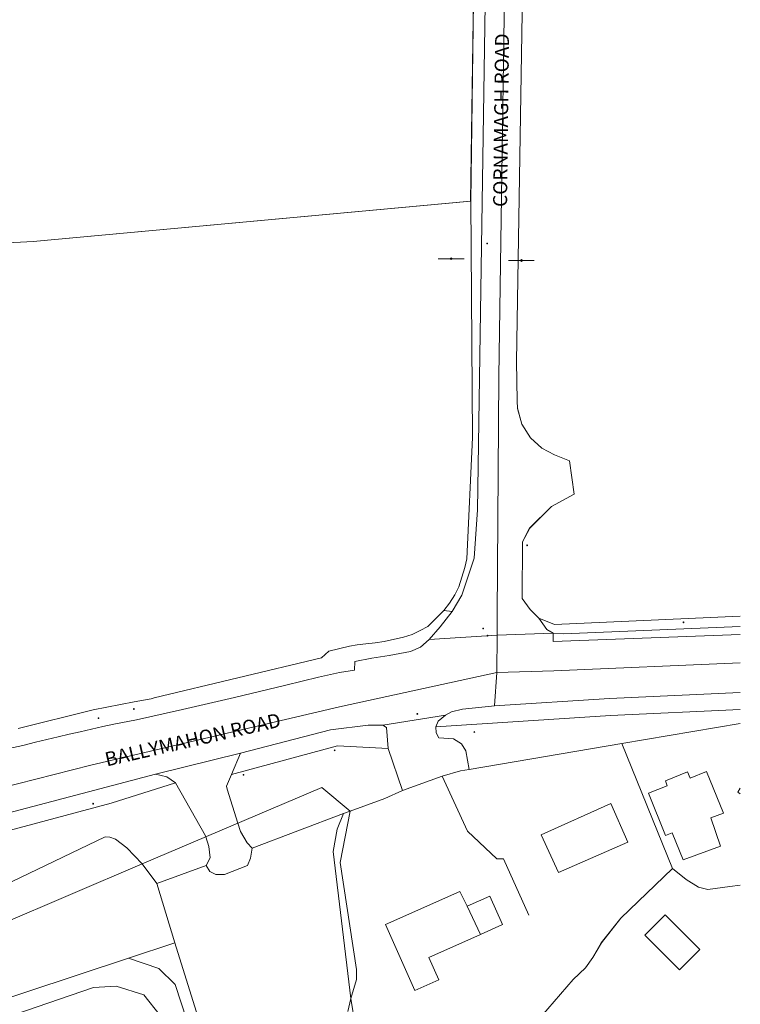
# Model space of a CAD drawing. Units: metres. Extents: x 605057 to 606778, y 742091 to 743462.
# Drawn here: x 605423 to 605550, y 742563 to 742735 of the extents above; entities that cross this region are included whole.
import ezdxf

# ---------------------------------------------------------------- set-up
doc = ezdxf.new("R2010")
doc.units = ezdxf.units.M
for name, color, linetype, lineweight, true_color in [('3036-12_dwg', 7, 'Continuous', 5, 0x767676), ('ART_MAN_MADE_SURFACE', 3, 'Continuous', 5, 0x00ff00), ('ART_SIDEWALK', 3, 'Continuous', 5, 0x00ff00), ('ART_SPORTS_GROUND', 3, 'Continuous', 5, 0x00ff00), ('BLP_POLY', 7, 'Continuous', 5, 0xc0c0c0), ('BUILDING', 1, 'Continuous', 5, 0xff0000), ('DIV_DIVIDER', 3, 'Continuous', 5, 0x00ff00), ('DIV_INN_WALLS', 2, 'Continuous', 5, 0xffff00), ('TOWNLAND', 2, 'Continuous', 5, 0xffff00), ('VEG_GRASS_CLAY', 3, 'Continuous', 5, 0x00ff00), ('WAY_FIRST_CLASS', 3, 'Continuous', 5, 0x00ff00), ('WAY_FOURTH_CLASS', 2, 'Continuous', 5, 0xffff00), ('WAY_GDF1', 6, 'Continuous', 5, 0xff00ff), ('WAY_THIRD_CLASS', 2, 'Continuous', 5, 0xffff00)]:
    doc.layers.add(name, color=color, linetype=linetype, lineweight=lineweight, true_color=true_color)
for name, color, linetype, lineweight in [('ST_ESB', 7, 'Continuous', 5), ('ST_HYDRANT', 7, 'Continuous', 5), ('ST_MANHOLE', 7, 'Continuous', 5), ('ST_POLE', 7, 'Continuous', 5), ('TEXT_STREET', 7, 'Continuous', 5)]:
    doc.layers.add(name, color=color, linetype=linetype, lineweight=lineweight)
doc.styles.add('Arial_2', font='arial.ttf', dxfattribs={"height": 2.453569})

# ---------------------------------------------------------------- blocks, each defined once
blk = doc.blocks.new('3036-12_dwg_3036-12_ACAD_2_FMEBLOCK5-1528177-Site Location')
at = {"layer": 'ART_MAN_MADE_SURFACE', "color": 8, "true_color": 0x808080, "flags": 128}
blk.add_lwpolyline([(27.33, 29.63), (27.33, 29.63), (25.52, 29.43), (21.64, 28.88), (20.02, 29.28), (17.86, 30.64), (15.48, 32.58), (6.43, 23.89), (3.01, 19.56), (1.54, 17), (0.24, 15.2), (-1.94, 13.14), (-9.67, 4.13), (-27.33, -12.95), (-22.37, -16.27), (-21.88, -16.58), (-18.87, -18.15), (-19.13, -18.28), (-15.94, -20.25), (-5.21, -26.82), (3.76, -32.58), (27.33, -5.41), (27.33, -5.41)], dxfattribs=at)
blk = doc.blocks.new('3036-12_dwg_3036-12_ACAD_2_FMEBLOCK6-1528178-Site Location')
at = {"layer": 'ART_MAN_MADE_SURFACE', "color": 8, "true_color": 0x808080, "flags": 128}
blk.add_lwpolyline([(10.36, 14.54), (10.36, 14.54), (-10.36, 11.03), (-1.49, -10.85), (0.89, -12.79), (3.05, -14.14), (4.67, -14.54), (8.55, -14), (10.36, -13.8), (10.36, -13.8)], dxfattribs=at)
blk = doc.blocks.new('3036-12_dwg_3036-12_ACAD_2_FMEBLOCK50-1528222-Site Location')
at = {"layer": 'ART_SPORTS_GROUND', "color": 8, "true_color": 0x808080, "flags": 128}
blk.add_lwpolyline([(16.37, 1.31), (-14.57, 0.04), (-16.37, 0.19), (-16.35, -1.31), (16.37, -0.09)], dxfattribs=at)
blk = doc.blocks.new('3036-12_dwg_3036-12_ACAD_2_FMEBLOCK62-1528234-Site Location')
at = {"layer": 'BLP_POLY', "color": 8, "true_color": 0x808080, "flags": 128}
blk.add_lwpolyline([(-102.67, 68.13), (-102.67, 68.13), (-108.14, -4.22), (-107.53, -50.27), (-107.92, -65), (-109.12, -64.94), (-109.16, -67.89), (-100.1, -68.13), (-93.7, -67.08), (-83.97, -65.35), (-79.77, -64.21), (-75.95, -63.87), (-34.6, -60.23), (-3.58, -59.15), (4.49, -60.41), (12.93, -61.73), (31.99, -60.78), (108.57, -53.72), (109.16, -9.94), (107.9, -9.43), (106.54, -8.43), (105.84, -7.53), (73.9, -2.21), (67.96, -8.91), (63.06, -7.8), (63.43, -4.8), (54.55, -3.11), (52.01, -2.34), (52.16, 1.19), (52.67, 4.57), (54.23, 10.15), (56.18, 18.85), (57.12, 26.71), (66.65, 68.13)], dxfattribs=at)
blk = doc.blocks.new('3036-12_dwg_3036-12_ACAD_2_FMEBLOCK66-1528238-Site Location')
at = {"layer": 'BLP_POLY', "color": 8, "true_color": 0x808080, "flags": 128}
blk.add_lwpolyline([(19.58, 75.23), (-5.08, 76.46), (-9.02, 77.49), (-10.28, 76.33), (-16.12, 76.03), (-17.45, 69.07), (-18.05, 61.85), (-19.58, -31.45), (-19.49, -38.37), (-19.39, -39.67), (-18.64, -42.46), (-17.14, -44.82), (-15.18, -46.64), (-12.94, -47.82), (-10.34, -48.85), (-9.53, -54.71), (-13.47, -56.86), (-17.28, -60.62), (-18.52, -63.04), (-18.61, -72.96), (-17.22, -74.86), (-15.66, -76.42), (-12.96, -77.49), (19.57, -76.04)], dxfattribs=at)
blk = doc.blocks.new('3036-12_dwg_3036-12_ACAD_2_FMEBLOCK68-1528240-Site Location')
at = {"layer": 'BLP_POLY', "color": 8, "true_color": 0x808080, "flags": 128}
blk.add_lwpolyline([(10.36, 14.54), (10.36, 14.54), (-10.36, 11.03), (-1.49, -10.85), (0.89, -12.79), (3.05, -14.14), (4.67, -14.54), (8.55, -14), (10.36, -13.8), (10.36, -13.8)], dxfattribs=at)
blk = doc.blocks.new('3036-12_dwg_S336_PYLON-1528266-Site Location')
at = {"layer": 'ST_ESB', "color": 8, "true_color": 0x808080, "flags": 128}
blk.add_lwpolyline([(2.26, 0), (-2.24, 0)], close=True, dxfattribs=at)
at = {"layer": 'ST_ESB', "color": 8, "true_color": 0x808080}
for centre, start, end in [((0, 0), 0, 180), ((0, 0), 180, 0), ((0.01, 0), 0, 180), ((0.01, 0), 180, 0)]:
    blk.add_arc(centre, 0.149, start, end, dxfattribs=at)
blk = doc.blocks.new('3036-12_dwg_ALL_BLOCKS-1528267-Site Location')
at = {"layer": 'ST_HYDRANT', "color": 8, "true_color": 0x808080}
blk.add_circle((0, 0), 0.0699, dxfattribs=at)
blk = doc.blocks.new('3036-12_dwg_ALL_BLOCKS-1528268-Site Location')
at = {"layer": 'ST_MANHOLE', "color": 8, "true_color": 0x808080}
blk.add_circle((0, 0), 0.0699, dxfattribs=at)
blk = doc.blocks.new('3036-12_dwg_ALL_BLOCKS-1528269-Site Location')
at = {"layer": 'ST_POLE', "color": 8, "true_color": 0x808080}
blk.add_circle((0, 0), 0.0699, dxfattribs=at)
blk = doc.blocks.new('3036-12_dwg_3036-12_ACAD_2_FMEBLOCK107-1528284-Site Location')
at = {"layer": 'VEG_GRASS_CLAY', "color": 8, "true_color": 0x808080, "flags": 128}
blk.add_lwpolyline([(19.58, 75.23), (-5.08, 76.46), (-9.02, 77.49), (-10.28, 76.33), (-16.12, 76.03), (-17.45, 69.07), (-18.05, 61.85), (-19.58, -31.45), (-19.49, -38.37), (-19.39, -39.67), (-18.64, -42.46), (-17.14, -44.82), (-15.18, -46.64), (-12.94, -47.82), (-10.34, -48.85), (-9.53, -54.71), (-13.47, -56.86), (-17.28, -60.62), (-18.52, -63.04), (-18.61, -72.96), (-17.22, -74.86), (-15.66, -76.42), (-12.96, -77.49), (19.57, -76.04)], dxfattribs=at)
blk = doc.blocks.new('3036-12_dwg_3036-12_ACAD_2_FMEBLOCK110-1528287-Site Location')
at = {"layer": 'VEG_GRASS_CLAY', "color": 8, "true_color": 0x808080, "flags": 128}
blk.add_lwpolyline([(-102.67, 68.13), (-102.67, 68.13), (-108.14, -4.22), (-107.53, -50.27), (-107.92, -65), (-109.12, -64.94), (-109.16, -67.89), (-100.1, -68.13), (-93.7, -67.08), (-83.97, -65.35), (-79.77, -64.21), (-75.95, -63.87), (-34.6, -60.23), (-3.58, -59.15), (4.49, -60.41), (12.93, -61.73), (31.99, -60.78), (108.57, -53.72), (109.16, -9.94), (107.9, -9.43), (106.54, -8.43), (105.84, -7.53), (73.9, -2.21), (67.96, -8.91), (63.06, -7.8), (63.43, -4.8), (54.55, -3.11), (52.01, -2.34), (52.16, 1.19), (52.67, 4.57), (54.23, 10.15), (56.18, 18.85), (57.12, 26.71), (66.65, 68.13)], dxfattribs=at)
blk = doc.blocks.new('3036-12_dwg-1527069-Site Location')
at = {"layer": 'ART_MAN_MADE_SURFACE', "color": 8, "true_color": 0x808080, "flags": 128}
for points in [[(348.65, 88.14), (337.68, 86.38), (338.32, 85.97), (338.57, 82.31), (341.08, 74.94), (348.07, 77.42), (351.25, 78.38), (352.75, 78.63), (352.17, 81.9), (351.46, 83.08), (350.06, 83.96), (347.49, 84.16), (346.98, 85.01), (346.96, 86.1), (347.33, 87.1)], [(312.77, 81.46), (297.87, 77.82), (299.87, 77.33), (301.37, 76.29), (306.61, 67.02), (306.67, 66.83), (307.22, 65.16), (307.45, 63.16), (306.75, 61.82), (307.38, 60.78), (308.42, 60.23), (309.95, 60.24), (313.97, 61.78), (314.51, 63.1), (314.78, 64.84), (313.92, 65.78), (312.74, 67.78), (312.28, 69.21), (310.4, 75.17), (310.31, 75.71), (311.18, 77.73)], [(394.33, 78.28), (397.27, 70.99), (395.07, 70.16), (396.73, 65.18), (390.21, 62.79), (388.3, 67.53), (387.14, 67.06), (384.15, 74.45), (387.45, 75.78), (387.11, 76.63), (391, 78.2), (391.44, 77.11), (394.33, 78.28), (391.44, 77.11), (391, 78.2), (387.11, 76.63), (387.45, 75.78), (384.15, 74.45), (387.14, 67.06), (388.3, 67.53), (390.21, 62.79), (396.73, 65.18), (395.07, 70.16), (397.27, 70.99)], [(400.22, 74.36), (400.22, 74.36), (399.76, 74.63), (400.22, 75.36), (400.22, 75.36), (400.22, 75.36), (399.76, 74.63), (400.22, 74.36)], [(365.35, 67.15), (377.57, 72.65), (380.53, 65.9), (368.4, 60.56), (365.35, 67.15), (377.57, 72.65), (380.53, 65.9), (368.4, 60.56)], [(354.74, 49.72), (345.71, 45.7), (347.45, 41.81), (343.28, 39.95), (338.15, 51.46), (351.13, 57.24), (352.43, 54.67), (356.41, 56.44), (358.63, 51.45), (354.74, 49.72), (358.63, 51.45), (356.41, 56.44), (352.43, 54.67), (351.13, 57.24), (338.15, 51.46), (343.28, 39.95), (347.45, 41.81), (345.71, 45.7)], [(387.09, 53.18), (393.15, 47.12), (389.56, 43.53), (383.5, 49.59), (387.09, 53.18), (383.5, 49.59), (389.56, 43.53), (393.15, 47.12)]]:
    blk.add_lwpolyline(points, close=True, dxfattribs=at)
for points in [[(363.23, 32.85), (370.96, 41.86), (373.13, 43.92), (374.43, 45.72), (375.91, 48.28), (379.32, 52.61), (388.37, 61.3), (379.51, 83.18), (352.75, 78.63), (351.25, 78.38), (348.07, 77.42), (341.08, 74.94), (338.02, 73.56), (331.94, 71.32), (330.8, 70.89), (329.69, 68.16), (328.99, 64.28), (332.08, 38.52), (332.85, 33.83)], [(332.85, 33.83), (332.08, 38.52), (328.99, 64.28), (329.69, 68.16), (330.8, 70.89), (314.78, 64.84), (314.51, 63.1), (313.97, 61.78), (309.95, 60.24), (308.42, 60.23), (307.38, 60.78), (306.75, 61.82), (298.1, 58.63), (301.27, 48.26), (312.74, 11.44)]]:
    blk.add_lwpolyline(points, dxfattribs=at)
at = {"layer": 'ART_SIDEWALK', "color": 8, "true_color": 0x808080, "flags": 128}
for points in [[(353.63, 221.86), (353.04, 178.09), (353.35, 136.75), (352.35, 115.51), (352.03, 113.97), (351.51, 112.27), (350.97, 110.6), (350.26, 109.17), (349.36, 107.74), (348.32, 106.44), (349.82, 106.3), (351.48, 109.16), (353.62, 115.63), (354.22, 124.08), (356.23, 254.92)], [(271.08, 82.05), (274.14, 82.69), (274.92, 82.89), (276.89, 83.38), (280.84, 84.36), (282.76, 84.78), (284.72, 85.22), (286.71, 85.7), (288.67, 86.13), (290.62, 86.53), (294.58, 87.3), (302.61, 89.11), (311.72, 91.2), (320.69, 93.36), (326.41, 94.79), (330.09, 95.57), (332.72, 96.03), (332.77, 97.5), (335.77, 98.1), (338.76, 98.55), (342.51, 99.29), (344.26, 100.02), (345.76, 101.36), (347.67, 103.6), (349.82, 106.3), (348.32, 106.44), (347.68, 105.78), (345.53, 103.63), (344.2, 102.93), (342.77, 102.22), (341.31, 101.77), (337.92, 101.02), (336.31, 100.81), (334.72, 100.61), (333.16, 100.42), (331.82, 100.2), (328.22, 99.3), (326.91, 98.15), (297.66, 91.14), (297.15, 91.01), (294.15, 90.48), (286.95, 89.05), (273.86, 85.81)], [(400.22, 105.47), (367.68, 104.01), (364.98, 105.09), (366.37, 103.11), (367.48, 102.5), (369.28, 102.35), (400.22, 103.62)], [(400.22, 92.11), (377.31, 91.04), (357.18, 89.75), (356.69, 89.71), (351.58, 89.18), (349.69, 88.7), (348.65, 88.14), (347.33, 87.1), (346.96, 86.1), (377.48, 88.04), (400.22, 89.11), (377.48, 88.04), (346.96, 86.1), (346.98, 85.01), (347.49, 84.16), (350.06, 83.96), (351.46, 83.08), (352.17, 81.9), (352.75, 78.63), (379.51, 83.18), (400.22, 86.69), (400.22, 86.69)], [(185.81, 33.26), (193.11, 38.13), (200.72, 42.14), (218.64, 49.96), (234.43, 56.3), (251.53, 61.92), (270.74, 67.54), (290.12, 72.69), (301.37, 76.29), (299.87, 77.33), (297.87, 77.82), (269.94, 70.43), (252.03, 65.19), (250.64, 64.79), (233.4, 59.12), (217.48, 52.73), (199.41, 44.85), (178.99, 34.59)]]:
    blk.add_lwpolyline(points, dxfattribs=at)
for points in [[(311.18, 77.73), (329.72, 82.74), (338.57, 82.31), (338.32, 85.97), (337.68, 86.38), (335.1, 86.38), (328.49, 85.55), (312.77, 81.46)], [(315.53, 4.24), (314.27, 6.11), (312.74, 11.44), (301.27, 48.26), (293.18, 45.57), (298.44, 43.75), (301.32, 40.98), (313.43, 3.84), (317.69, -1.74), (320.61, -4.71), (323.78, -7.49), (334.02, -14.7), (380.1, -45.52), (383.27, -45.07), (382.48, -44.54), (371.13, -37.01), (360.52, -30.07), (350.69, -23.46), (340.55, -16.55), (330.5, -9.88), (324.94, -5.87), (320.27, -1.75), (317.37, 1.54)]]:
    blk.add_lwpolyline(points, close=True, dxfattribs=at)
at = {"layer": 'BLP_POLY', "color": 8, "true_color": 0x808080, "flags": 128}
for points in [[(273.86, 85.81), (286.95, 89.05), (294.15, 90.48), (297.15, 91.01), (297.66, 91.14), (326.91, 98.15), (328.22, 99.3), (331.82, 100.2), (333.16, 100.42), (334.72, 100.61), (336.31, 100.81), (337.92, 101.02), (341.31, 101.77), (342.77, 102.22), (344.2, 102.93), (345.53, 103.63), (347.68, 105.78), (348.32, 106.44), (349.36, 107.74), (350.26, 109.17), (350.97, 110.6), (351.51, 112.27), (352.03, 113.97), (352.35, 115.51), (353.35, 136.75), (353.04, 178.09), (276.45, 171.03), (257.4, 170.08)], [(363.23, 32.85), (370.96, 41.86), (373.13, 43.92), (374.43, 45.72), (375.91, 48.28), (379.32, 52.61), (388.37, 61.3), (379.51, 83.18), (352.75, 78.63), (351.25, 78.38), (348.07, 77.42), (341.08, 74.94), (338.02, 73.56), (331.94, 71.32), (330.8, 70.89), (329.69, 68.16), (328.99, 64.28), (332.08, 38.52), (332.85, 33.83)], [(332.85, 33.83), (332.08, 38.52), (328.99, 64.28), (329.69, 68.16), (330.8, 70.89), (314.78, 64.84), (313.92, 65.78), (312.74, 67.78), (312.28, 69.21), (310.4, 75.17), (310.31, 75.71), (311.18, 77.73), (312.77, 81.46), (297.87, 77.82), (299.87, 77.33), (301.37, 76.29), (306.61, 67.02), (306.67, 66.83), (307.22, 65.16), (307.45, 63.16), (306.75, 61.82), (298.1, 58.63), (301.27, 48.26), (312.74, 11.44)], [(400.22, 58.35), (400.22, 58.35), (398.41, 58.15), (394.53, 57.61), (392.91, 58), (390.75, 59.36), (388.37, 61.3), (379.32, 52.61), (375.91, 48.28), (374.43, 45.72), (373.13, 43.92), (370.96, 41.86), (363.23, 32.85), (345.57, 15.77), (350.52, 12.45), (351.01, 12.15), (354.03, 10.57), (353.77, 10.44), (356.96, 8.47), (367.68, 1.9), (376.66, -3.86), (400.22, 23.31), (400.22, 23.31)]]:
    blk.add_lwpolyline(points, dxfattribs=at)
for points in [[(348.65, 88.14), (337.68, 86.38), (338.32, 85.97), (338.57, 82.31), (341.08, 74.94), (348.07, 77.42), (351.25, 78.38), (352.75, 78.63), (352.17, 81.9), (351.46, 83.08), (350.06, 83.96), (347.49, 84.16), (346.98, 85.01), (346.96, 86.1), (347.33, 87.1)], [(179.86, 17.98), (181.29, 14.08), (184.15, 11.52), (187.37, 10.69), (194.13, 12.76), (293.18, 45.57), (301.27, 48.26), (298.1, 58.63), (295.56, 62.09), (292.86, 64.91), (290.89, 66.42), (289.87, 66.74), (289.09, 66.8), (259.41, 52.57), (241.79, 44.53), (232.27, 40.94), (224.39, 38.25), (214.14, 35.88), (203.32, 33.6), (192.15, 27.58), (188.11, 25.41), (181.36, 21.24)]]:
    blk.add_lwpolyline(points, close=True, dxfattribs=at)
at = {"layer": 'BUILDING', "color": 8, "true_color": 0x808080, "flags": 128}
for points in [[(394.33, 78.28), (391.44, 77.11), (391, 78.2), (387.11, 76.63), (387.45, 75.78), (384.15, 74.45), (387.14, 67.06), (388.3, 67.53), (390.21, 62.79), (396.73, 65.18), (395.07, 70.16), (397.27, 70.99)], [(365.35, 67.15), (368.4, 60.56), (380.53, 65.9), (377.57, 72.65)], [(354.74, 49.72), (358.63, 51.45), (356.41, 56.44), (352.43, 54.67), (351.13, 57.24), (338.15, 51.46), (343.28, 39.95), (347.45, 41.81), (345.71, 45.7)], [(387.09, 53.18), (383.5, 49.59), (389.56, 43.53), (393.15, 47.12)]]:
    blk.add_lwpolyline(points, close=True, dxfattribs=at)
blk.add_lwpolyline([(400.22, 75.36), (400.22, 75.36), (399.76, 74.63), (400.22, 74.36), (400.22, 74.36)], dxfattribs=at)
at = {"layer": 'DIV_DIVIDER', "color": 8, "true_color": 0x808080, "flags": 128}
for points in [[(400.22, 105.47), (367.68, 104.01), (364.98, 105.09), (363.42, 106.64), (362.04, 108.54), (362.13, 118.46), (363.36, 120.88), (367.18, 124.65), (371.12, 126.79), (370.31, 132.65), (367.71, 133.69), (365.47, 134.86), (363.51, 136.68), (362, 139.04), (361.26, 141.84), (361.16, 143.14), (361.07, 150.06), (362.6, 243.35), (363.19, 250.57), (364.52, 257.53), (370.36, 257.84), (371.62, 259), (375.56, 257.96), (400.22, 256.73)], [(350.3, 224.28), (351, 223.38), (352.37, 222.38), (353.63, 221.86), (353.04, 178.09), (276.45, 171.03), (257.4, 170.08), (248.96, 171.39)], [(353.04, 178.09), (353.35, 136.75), (352.35, 115.51), (352.03, 113.97), (351.51, 112.27), (350.97, 110.6), (350.26, 109.17), (349.36, 107.74), (348.32, 106.44), (347.68, 105.78), (345.53, 103.63), (344.2, 102.93), (342.77, 102.22), (341.31, 101.77), (337.92, 101.02), (336.31, 100.81), (334.72, 100.61), (333.16, 100.42), (331.82, 100.2), (328.22, 99.3), (326.91, 98.15), (297.66, 91.14), (297.15, 91.01), (294.15, 90.48), (286.95, 89.05), (273.86, 85.81)], [(400.22, 86.69), (400.22, 86.69), (379.51, 83.18), (352.75, 78.63), (351.25, 78.38), (348.07, 77.42), (341.08, 74.94), (338.02, 73.56), (331.94, 71.32), (330.8, 70.89), (314.78, 64.84), (314.51, 63.1), (313.97, 61.78), (309.95, 60.24), (308.42, 60.23), (307.38, 60.78), (306.75, 61.82), (298.1, 58.63), (301.27, 48.26), (312.74, 11.44)], [(379.51, 83.18), (388.37, 61.3), (379.32, 52.61), (375.91, 48.28), (374.43, 45.72), (373.13, 43.92), (370.96, 41.86), (363.23, 32.85), (345.57, 15.77), (344.11, 15.63), (341.56, 16.04)], [(348.07, 77.42), (352.49, 67.82), (357.64, 62.97), (358.81, 62.97), (363.23, 53.14)], [(330.8, 70.89), (329.69, 68.16), (328.99, 64.28), (332.08, 38.52), (332.85, 33.83), (334.19, 27.71), (335.7, 23.35), (338.36, 18.48), (339.67, 17.1), (340.26, 16.97), (340.82, 17.07), (341.09, 16.25)], [(298.1, 58.63), (295.56, 62.09), (292.86, 64.91), (290.89, 66.42), (289.87, 66.74), (289.09, 66.8), (259.41, 52.57), (241.79, 44.53), (232.27, 40.94), (224.39, 38.25), (214.14, 35.88), (203.32, 33.6), (192.15, 27.58), (188.11, 25.41), (181.36, 21.24), (179.86, 17.98)], [(388.37, 61.3), (390.75, 59.36), (392.91, 58), (394.53, 57.61), (398.41, 58.15)]]:
    blk.add_lwpolyline(points, dxfattribs=at)
at = {"layer": 'DIV_INN_WALLS', "color": 8, "true_color": 0x808080}
blk.add_line((352.43, 54.67), (354.74, 49.72), dxfattribs=at)
at = {"layer": 'TOWNLAND', "color": 8, "true_color": 0x808080, "flags": 128}
for points in [[(246.69, 36.62), (270.41, 51.38), (295.56, 62.09), (327, 75.48), (331.94, 71.32), (330.18, 62.31), (333.08, 43.62), (333.08, 41.84), (332.08, 38.52), (331.57, 36.25)], [(331.57, 36.25), (332.08, 38.52), (333.08, 41.84), (333.08, 43.62), (330.18, 62.31), (331.94, 71.32), (327, 75.48), (295.56, 62.09), (270.41, 51.38), (246.69, 36.62)]]:
    blk.add_lwpolyline(points, dxfattribs=at)
at = {"layer": 'VEG_GRASS_CLAY', "color": 8, "true_color": 0x808080, "flags": 128}
for points in [[(273.86, 85.81), (286.95, 89.05), (294.15, 90.48), (297.15, 91.01), (297.66, 91.14), (326.91, 98.15), (328.22, 99.3), (331.82, 100.2), (333.16, 100.42), (334.72, 100.61), (336.31, 100.81), (337.92, 101.02), (341.31, 101.77), (342.77, 102.22), (344.2, 102.93), (345.53, 103.63), (347.68, 105.78), (348.32, 106.44), (349.36, 107.74), (350.26, 109.17), (350.97, 110.6), (351.51, 112.27), (352.03, 113.97), (352.35, 115.51), (353.35, 136.75), (353.04, 178.09), (276.45, 171.03), (257.4, 170.08)], [(259.41, 52.57), (289.09, 66.8), (289.87, 66.74), (290.89, 66.42), (292.86, 64.91), (295.56, 62.09), (298.1, 58.63), (306.75, 61.82), (307.45, 63.16), (307.22, 65.16), (306.67, 66.83), (306.61, 67.02), (301.37, 76.29), (290.12, 72.69), (270.74, 67.54)]]:
    blk.add_lwpolyline(points, dxfattribs=at)
for points in [[(314.78, 64.84), (330.8, 70.89), (331.94, 71.32), (338.02, 73.56), (341.08, 74.94), (338.57, 82.31), (329.72, 82.74), (311.18, 77.73), (310.31, 75.71), (310.4, 75.17), (312.28, 69.21), (312.74, 67.78), (313.92, 65.78)], [(179.86, 17.98), (181.29, 14.08), (184.15, 11.52), (187.37, 10.69), (194.13, 12.76), (293.18, 45.57), (301.27, 48.26), (298.1, 58.63), (295.56, 62.09), (292.86, 64.91), (290.89, 66.42), (289.87, 66.74), (289.09, 66.8), (259.41, 52.57), (241.79, 44.53), (232.27, 40.94), (224.39, 38.25), (214.14, 35.88), (203.32, 33.6), (192.15, 27.58), (188.11, 25.41), (181.36, 21.24)]]:
    blk.add_lwpolyline(points, close=True, dxfattribs=at)
at = {"layer": 'WAY_FIRST_CLASS', "color": 8, "true_color": 0x808080, "flags": 128}
for points in [[(269.94, 70.43), (297.87, 77.82), (312.77, 81.46), (328.49, 85.55), (335.1, 86.38), (337.68, 86.38), (348.65, 88.14), (349.69, 88.7), (351.58, 89.18), (356.69, 89.71), (357.18, 89.75), (357.63, 95.57), (357.67, 102.13), (345.76, 101.36), (344.26, 100.02), (342.51, 99.29), (338.76, 98.55), (335.77, 98.1), (332.77, 97.5), (332.72, 96.03), (330.09, 95.57), (326.41, 94.79), (320.69, 93.36), (311.72, 91.2), (302.61, 89.11), (294.58, 87.3), (290.62, 86.53), (288.67, 86.13), (286.71, 85.7), (284.72, 85.22), (282.76, 84.78), (280.84, 84.36), (276.89, 83.38), (274.92, 82.89), (274.14, 82.69), (271.08, 82.05)], [(400.22, 102.22), (367.5, 101), (367.48, 102.5), (357.67, 102.13), (357.63, 95.57), (357.18, 89.75), (377.31, 91.04), (400.22, 92.11)]]:
    blk.add_lwpolyline(points, dxfattribs=at)
at = {"layer": 'WAY_FOURTH_CLASS', "color": 8, "true_color": 0x808080, "flags": 128}
blk.add_lwpolyline([(313.43, 3.84), (301.32, 40.98), (298.44, 43.75), (293.18, 45.57), (194.13, 12.76)], dxfattribs=at)
at = {"layer": 'WAY_GDF1', "color": 8, "true_color": 0x808080, "flags": 128}
for points in [[(375.21, 299.93), (375.21, 299.93), (363.79, 270.18), (361.15, 261.54), (359.41, 245.86), (357.99, 147.42), (357.7, 105.59), (357.67, 102.13), (357.63, 95.57), (330.1, 89.61), (286.56, 79.38), (267.28, 74.47), (251.89, 69.37)], [(400.22, 97.29), (367.59, 95.87), (357.63, 95.57)], [(181.18, 4.12), (185.75, 5.69), (190.28, 7.24), (287.05, 40.44), (290.98, 40.69), (295.87, 39.17), (298.71, 35.52), (300.49, 31.56), (312.77, -0.26), (323.34, -10.77), (384.32, -52.21)]]:
    blk.add_lwpolyline(points, dxfattribs=at)
at = {"layer": 'WAY_THIRD_CLASS', "color": 8, "true_color": 0x808080, "flags": 128}
blk.add_lwpolyline([(356.23, 254.92), (354.22, 124.08), (353.62, 115.63), (351.48, 109.16), (349.82, 106.3), (347.67, 103.6), (345.76, 101.36), (357.67, 102.13), (367.48, 102.5), (366.37, 103.11), (364.98, 105.09), (363.42, 106.64), (362.04, 108.54), (362.13, 118.46), (363.36, 120.88), (367.18, 124.65), (371.12, 126.79), (370.31, 132.65), (367.71, 133.69), (365.47, 134.86), (363.51, 136.68), (362, 139.04), (361.26, 141.84), (361.16, 143.14), (361.07, 150.06), (362.6, 243.35)], dxfattribs=at)
for name, p in [('3036-12_dwg_3036-12_ACAD_2_FMEBLOCK62-1528234-Site Location', (244.46, 231.81)), ('3036-12_dwg_3036-12_ACAD_2_FMEBLOCK110-1528287-Site Location', (244.46, 231.81)), ('3036-12_dwg_3036-12_ACAD_2_FMEBLOCK66-1528238-Site Location', (380.65, 181.5)), ('3036-12_dwg_3036-12_ACAD_2_FMEBLOCK107-1528284-Site Location', (380.65, 181.5)), ('3036-12_dwg_ALL_BLOCKS-1528268-Site Location', (355.93, 170.69)), ('3036-12_dwg_S336_PYLON-1528266-Site Location', (349.61, 168.04)), ('3036-12_dwg_S336_PYLON-1528266-Site Location', (361.91, 167.72)), ('3036-12_dwg_ALL_BLOCKS-1528269-Site Location', (362.92, 117.86)), ('3036-12_dwg_3036-12_ACAD_2_FMEBLOCK50-1528222-Site Location', (383.85, 102.31)), ('3036-12_dwg_ALL_BLOCKS-1528269-Site Location', (390.29, 104.37)), ('3036-12_dwg_ALL_BLOCKS-1528268-Site Location', (355.24, 103.28)), ('3036-12_dwg_ALL_BLOCKS-1528268-Site Location', (355.97, 102.04)), ('3036-12_dwg_ALL_BLOCKS-1528268-Site Location', (294.11, 89.2)), ('3036-12_dwg_ALL_BLOCKS-1528267-Site Location', (343.7, 88.34)), ('3036-12_dwg_ALL_BLOCKS-1528268-Site Location', (287.91, 87.6)), ('3036-12_dwg_3036-12_ACAD_2_FMEBLOCK6-1528178-Site Location', (389.86, 72.15)), ('3036-12_dwg_3036-12_ACAD_2_FMEBLOCK68-1528240-Site Location', (389.86, 72.15)), ('3036-12_dwg_ALL_BLOCKS-1528269-Site Location', (353.67, 85.18)), ('3036-12_dwg_ALL_BLOCKS-1528268-Site Location', (329.23, 81.97)), ('3036-12_dwg_ALL_BLOCKS-1528269-Site Location', (313.3, 77.67)), ('3036-12_dwg_ALL_BLOCKS-1528268-Site Location', (286.97, 72.62)), ('3036-12_dwg_3036-12_ACAD_2_FMEBLOCK5-1528177-Site Location', (372.89, 28.72))]:
    blk.add_blockref(name, p)
at = {"layer": 'TEXT_STREET', "char_height": 2.4536, "attachment_point": 2, "line_spacing_factor": 0.941778, "style": 'Arial_2'}
for s, insert, width, rotation in [('CORNAMAGH ROAD', (357.13, 192.3), 40.1211, 89.3204), ('BALLYMAHON ROAD', (304.13, 85.04), 40.9933, 12.9041)]:
    blk.add_mtext(s, dxfattribs=dict(at, insert=insert, width=width, rotation=rotation))

msp = doc.modelspace()

# ---------------------------------------------------------------- block references
at = {"layer": '3036-12_dwg', "color": 8, "true_color": 0x808080}
msp.add_blockref('3036-12_dwg-1527069-Site Location', (605149.33, 742525.06), dxfattribs=at)

doc.saveas('drawing.dxf')
